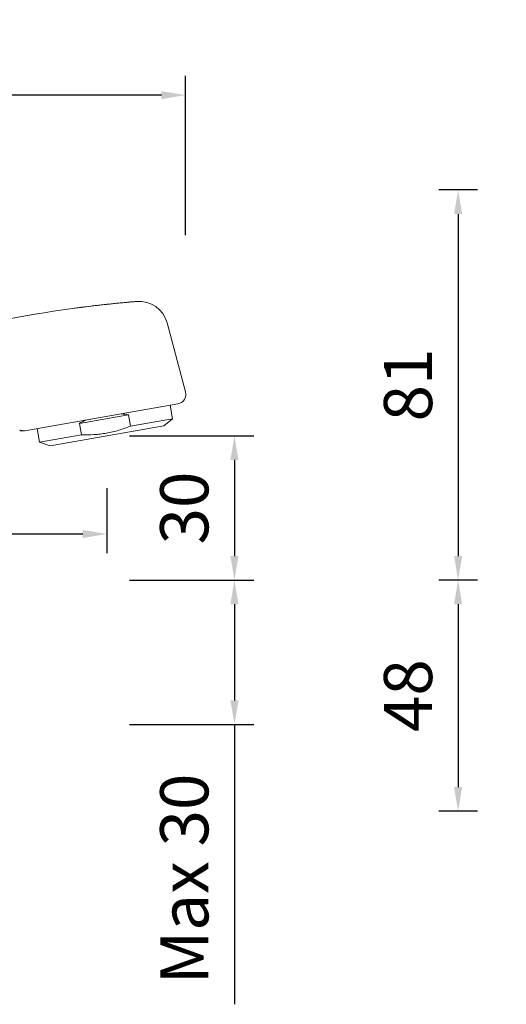
# Model space of a CAD drawing. Units: millimetres. Extents: x 2030 to 3707, y 2960 to 3171.
# Drawn here: x 3090 to 3191, y 2960 to 3165 of the extents above; entities that cross this region are included whole.
import ezdxf

# ---------------------------------------------------------------- set-up
doc = ezdxf.new("R2010")
doc.units = ezdxf.units.MM
doc.layers.add('尺寸', color=7, linetype='Continuous')
doc.styles.get("Standard").update_dxf_attribs({"font": 'ARIAL.TTF'})
doc.dimstyles.new('A2', dxfattribs={"dimtxt": 10, "dimasz": 5, "dimexe": 4, "dimexo": 6, "dimgap": 4, "dimtad": 1, "dimdec": 0, "dimdsep": 46, "dimtxsty": 'Standard', "dimcen": 0, "dimadec": 0, "dimazin": 0, "dimtfac": 1, "dimtdec": 0, "dimtmove": 0, "dimatfit": 3, "dimfxl": 0, "dimarcsym": 0})

# ---------------------------------------------------------------- blocks, each defined once
blk = doc.blocks.new('*D75')
at = {"layer": 'Defpoints', "color": 0, "lineweight": -2}
for p in [(2989.97, 3149.07), (2989.97, 3113.96), (3124.41, 3113.96)]:
    blk.add_point(p, dxfattribs=at)
at = {"layer": '尺寸', "color": 0, "lineweight": -2}
for p, q in [((2989.97, 3119.96), (2989.97, 3153.07)), ((3124.41, 3119.96), (3124.41, 3153.07)), ((3119.41, 3149.07), (2994.97, 3149.07))]:
    blk.add_line(p, q, dxfattribs=at)
for points in [[(2994.97, 3149.9), (2994.97, 3148.24), (2989.97, 3149.07)], [(3119.41, 3149.9), (3119.41, 3148.24), (3124.41, 3149.07)]]:
    blk.add_solid(points, dxfattribs=at)
at = {"layer": '尺寸', "color": 0, "lineweight": 9, "insert": (3057.19, 3158.18), "char_height": 10, "attachment_point": 5}
blk.add_mtext('134', dxfattribs=at)
blk = doc.blocks.new('*D76')
at = {"layer": 'Defpoints', "color": 0, "lineweight": -2}
for p in [(3108.09, 3073.42), (3108.09, 3057.91), (3014.97, 3047.91)]:
    blk.add_point(p, dxfattribs=at)
at = {"layer": '尺寸', "color": 0, "lineweight": -2}
for p, q in [((3108.09, 3067.42), (3108.09, 3053.91)), ((3014.97, 3053.91), (3014.97, 3061.91)), ((3019.97, 3057.91), (3103.09, 3057.91))]:
    blk.add_line(p, q, dxfattribs=at)
for points in [[(3019.97, 3058.74), (3019.97, 3057.07), (3014.97, 3057.91)], [(3103.09, 3058.74), (3103.09, 3057.07), (3108.09, 3057.91)]]:
    blk.add_solid(points, dxfattribs=at)
at = {"layer": '尺寸', "color": 0, "lineweight": 9, "insert": (3061.53, 3067.01), "char_height": 10, "attachment_point": 5}
blk.add_mtext('93', dxfattribs=at)
blk = doc.blocks.new('*D77')
at = {"layer": 'Defpoints', "color": 0, "lineweight": -2}
for p in [(3106.78, 3078.29), (3106.78, 3048.33), (3134.55, 3048.33)]:
    blk.add_point(p, dxfattribs=at)
at = {"layer": '尺寸', "color": 0, "lineweight": -2}
for p, q in [((3112.78, 3078.29), (3138.55, 3078.29)), ((3134.55, 3073.29), (3134.55, 3053.33)), ((3112.78, 3048.33), (3138.55, 3048.33))]:
    blk.add_line(p, q, dxfattribs=at)
for points in [[(3133.72, 3073.29), (3135.39, 3073.29), (3134.55, 3078.29)], [(3133.72, 3053.33), (3135.39, 3053.33), (3134.55, 3048.33)]]:
    blk.add_solid(points, dxfattribs=at)
at = {"layer": '尺寸', "color": 0, "lineweight": 9, "insert": (3125.44, 3063.31), "char_height": 10, "attachment_point": 5, "rotation": 90}
blk.add_mtext('30', dxfattribs=at)
blk = doc.blocks.new('*D78')
at = {"layer": 'Defpoints', "color": 0, "lineweight": -2}
for p in [(3106.78, 3048.33), (3106.78, 3018.33), (3134.55, 3018.33)]:
    blk.add_point(p, dxfattribs=at)
at = {"layer": '尺寸', "color": 0, "lineweight": -2}
for p, q in [((3112.78, 3048.33), (3138.55, 3048.33)), ((3134.55, 3043.33), (3134.55, 3023.33)), ((3112.78, 3018.33), (3138.55, 3018.33)), ((3134.55, 3018.33), (3134.55, 2960.22))]:
    blk.add_line(p, q, dxfattribs=at)
for points in [[(3133.72, 3043.33), (3135.39, 3043.33), (3134.55, 3048.33)], [(3133.72, 3023.33), (3135.39, 3023.33), (3134.55, 3018.33)]]:
    blk.add_solid(points, dxfattribs=at)
at = {"layer": '尺寸', "color": 0, "lineweight": 9, "insert": (3125.44, 2986.27), "char_height": 10, "attachment_point": 5, "rotation": 90}
blk.add_mtext('Max 30', dxfattribs=at)
blk = doc.blocks.new('*D81')
at = {"layer": 'Defpoints', "color": 0, "lineweight": -2}
for p in [(3190.97, 3129.38), (3180.97, 3048.33), (3190.97, 3048.33)]:
    blk.add_point(p, dxfattribs=at)
at = {"layer": '尺寸', "color": 0, "lineweight": -2}
for p, q in [((3184.97, 3129.38), (3176.97, 3129.38)), ((3180.97, 3124.38), (3180.97, 3053.33)), ((3184.97, 3048.33), (3176.97, 3048.33))]:
    blk.add_line(p, q, dxfattribs=at)
for points in [[(3180.14, 3124.38), (3181.81, 3124.38), (3180.97, 3129.38)], [(3180.14, 3053.33), (3181.81, 3053.33), (3180.97, 3048.33)]]:
    blk.add_solid(points, dxfattribs=at)
at = {"layer": '尺寸', "color": 0, "lineweight": 9, "insert": (3171.87, 3088.86), "char_height": 10, "attachment_point": 5, "rotation": 90}
blk.add_mtext('81', dxfattribs=at)
blk = doc.blocks.new('*D82')
at = {"layer": 'Defpoints', "color": 0, "lineweight": -2}
for p in [(3190.97, 3048.33), (3180.97, 3000.33), (3190.97, 3000.33)]:
    blk.add_point(p, dxfattribs=at)
at = {"layer": '尺寸', "color": 0, "lineweight": -2}
for p, q in [((3184.97, 3048.33), (3176.97, 3048.33)), ((3180.97, 3043.33), (3180.97, 3005.33)), ((3184.97, 3000.33), (3176.97, 3000.33))]:
    blk.add_line(p, q, dxfattribs=at)
for points in [[(3180.14, 3043.33), (3181.81, 3043.33), (3180.97, 3048.33)], [(3180.14, 3005.33), (3181.81, 3005.33), (3180.97, 3000.33)]]:
    blk.add_solid(points, dxfattribs=at)
at = {"layer": '尺寸', "color": 0, "lineweight": 9, "insert": (3171.87, 3024.33), "char_height": 10, "attachment_point": 5, "rotation": 90}
blk.add_mtext('48', dxfattribs=at)

msp = doc.modelspace()

# ---------------------------------------------------------------- linework, layer by layer
at = {"lineweight": 9}
for p, q in [((3124.41, 3087.44), (3120.56, 3101.78)), ((3124.39, 3087.44), (3124.41, 3087.44)), ((3091.06, 3079.35), (3122.82, 3084.95)), ((3121.68, 3081.86), (3121.19, 3084.66)), ((3102.37, 3080.84), (3112.6, 3082.64)), ((3113.01, 3080.33), (3112.6, 3082.64)), ((3119.91, 3080.37), (3096.28, 3076.21)), ((3102.78, 3078.53), (3102.37, 3080.84)), ((3121.68, 3081.86), (3113.01, 3080.33)), ((3119.91, 3080.37), (3121.68, 3081.86)), ((3091.06, 3079.35), (3089.99, 3079.45)), ((3094.1, 3077), (3093.61, 3079.8)), ((3094.1, 3077), (3102.78, 3078.53)), ((3096.28, 3076.21), (3094.1, 3077))]:
    msp.add_line(p, q, dxfattribs=at)
for centre, radius, start, end in [((3134.67, 2857.97), 249.07, 96.9011, 111.2722), ((3134.67, 2857.97), 249.07, 96.901, 111.2341), ((3114.77, 3100.23), 6, 15, 94.772), ((3122.47, 3086.92), 2, 280, 15), ((3090.71, 3081.32), 2, 248.8324, 280)]:
    msp.add_arc(centre, radius, start, end, dxfattribs=at)
for major_axis, start_param, end_param in [((-2.87, 13.7), -0.412465, -0.299865), ((-5.67, 12.8), 0.025412, 0.138012)]:
    msp.add_ellipse((3109.74, 3068.94), major_axis=major_axis, ratio=1, start_param=start_param, end_param=end_param, dxfattribs=at)
for points, knots in [([(3114.27, 3106.21), (3114.28, 3106.21), (3113.57, 3106.15), (3112.85, 3106.09), (3110.81, 3105.9), (3108.15, 3105.63), (3105.97, 3105.38), (3104.74, 3105.24)], [0, 0, 0, 0, 0.030127, 0.132042, 0.322304, 0.611985, 1, 1, 1, 1]), ([(3104.74, 3105.24), (3105.17, 3105.29), (3106, 3105.39), (3107.21, 3105.52), (3108.38, 3105.65), (3109.5, 3105.77), (3110.58, 3105.88), (3111.62, 3105.98), (3112.55, 3106.06), (3113.41, 3106.14), (3113.84, 3106.17), (3114.26, 3106.21), (3114.27, 3106.21)], [0, 0, 0, 0, 0.133656, 0.261358, 0.383618, 0.50083, 0.613765, 0.723879, 0.826737, 0.914108, 0.976078, 1, 1, 1, 1]), ([(3107.99, 3078.86), (3108.42, 3078.94), (3109.28, 3079.11), (3110.96, 3079.56), (3112.2, 3080), (3113.01, 3080.33)], [0, 0, 0, 0, 0.250037, 0.500074, 1, 1, 1, 1]), ([(3090.02, 3079.48), (3090.01, 3079.48), (3090.01, 3079.47), (3090, 3079.45), (3089.99, 3079.45)], [0, 0, 0, 0, 0.410761, 1, 1, 1, 1]), ([(3102.78, 3078.53), (3103.65, 3078.49), (3104.96, 3078.5), (3106.7, 3078.66), (3107.56, 3078.78), (3107.99, 3078.86)], [0, 0, 0, 0, 0.499926, 0.749963, 1, 1, 1, 1])]:
    msp.add_open_spline(points, degree=3, knots=knots, dxfattribs=at)

# ---------------------------------------------------------------- dimensions: what is measured, and where the dimension line sits
at = {"layer": '尺寸', "lineweight": 9}
for base, p1, p2, picture, middle in [((2989.97, 3149.07), (3124.41, 3113.96), (2989.97, 3113.96), '*D75', (3057.19, 3158.18)), ((3108.09, 3057.91), (3014.97, 3047.91), (3108.09, 3073.42), '*D76', (3061.53, 3067.01))]:
    dim = msp.add_linear_dim(base=base, p1=p1, p2=p2, dimstyle='A2', dxfattribs=at)
    dim.commit()
    dim.dimension.update_dxf_attribs({"geometry": picture, "text_midpoint": middle})
for base, p1, p2, picture, middle in [((3180.97, 3048.33), (3190.97, 3129.38), (3190.97, 3048.33), '*D81', (3171.87, 3088.86)), ((3134.55, 3048.33), (3106.78, 3078.29), (3106.78, 3048.33), '*D77', (3125.44, 3063.31)), ((3180.97, 3000.33), (3190.97, 3048.33), (3190.97, 3000.33), '*D82', (3171.87, 3024.33))]:
    dim = msp.add_linear_dim(base=base, p1=p1, p2=p2, angle=90, dimstyle='A2', dxfattribs=at)
    dim.commit()
    dim.dimension.update_dxf_attribs({"geometry": picture, "text_midpoint": middle})
dim = msp.add_linear_dim(base=(3134.55, 3018.33), p1=(3106.78, 3048.33), p2=(3106.78, 3018.33), angle=90, text='Max 30', dimstyle='A2', dxfattribs=at)
dim.commit()
dim.dimension.update_dxf_attribs({"geometry": '*D78', "text_midpoint": (3134.55, 2986.27), "dimtype": 160})

doc.saveas('drawing.dxf')
